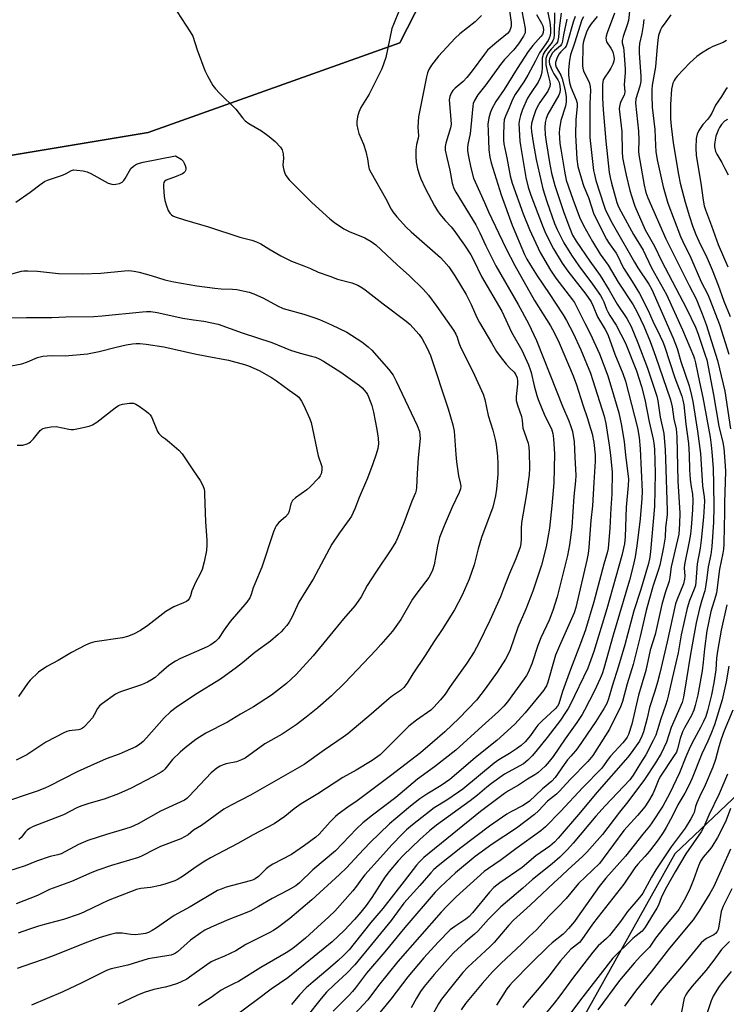
# Model space of a CAD drawing. Units: inches. Extents: x 1291767 to 1297767, y 561448 to 565448.
# Drawn here: x 1293799 to 1294048, y 562396 to 562742 of the extents above; entities that cross this region are included whole.
import ezdxf

# ---------------------------------------------------------------- set-up
doc = ezdxf.new("R2010")
doc.units = ezdxf.units.IN
doc.header["$MEASUREMENT"] = 0
for name, color, linetype in [('NTRL-Pasture Land', 2, 'Continuous'), ('NTRL-Trees', 3, 'Continuous'), ('Undefined', 1, 'Continuous')]:
    doc.layers.add(name, color=color, linetype=linetype)

msp = doc.modelspace()

# ---------------------------------------------------------------- linework, layer by layer
at = {"layer": 'NTRL-Pasture Land'}
msp.add_lwpolyline([(1293993.12, 562852.52), (1293932.71, 562734.11), (1293844.07, 562702.56), (1293670.83, 562673.68), (1293475.01, 562662.64), (1293566.63, 563528.69)], dxfattribs=at)
at = {"layer": 'NTRL-Trees'}
for points in [[(1293250.83, 563260.46, 0), (1293223.76, 563070.93, 0), (1293176.48, 562906.36, 0), (1293109.29, 562779.92, 0), (1293113.77, 562643.43, 0), (1293253.59, 562469.45, 0), (1293289.8, 562424.88, 0), (1293369.32, 562442.69, 0), (1293336.97, 562588.11, 0), (1293448.46, 562661.15, 0), (1293475, 562662.65, 0), (1293670.83, 562673.68, 0), (1293844.07, 562702.56, 0), (1293932.71, 562734.11, 0), (1293961.94, 562791.4, 0), (1294027.51, 562806.58, 0), (1294086.2, 562769.41, 0)], [(1294120.1, 562534.47, 0), (1294029.47, 562448.56, 0), (1293955.13, 562315.53, 0), (1293882.23, 562196.59, 0), (1293852.52, 562166.57, 0), (1293821.16, 562078.02, 0), (1293955.87, 562000.98, 0)]]:
    msp.add_polyline3d(points, dxfattribs=at)
at = {"layer": 'Undefined'}
for points, elevation in [([(1293854.31, 562745.06), (1293858.84, 562738), (1293859.73, 562736.46), (1293861.36, 562731.69), (1293864.03, 562724.4), (1293864.94, 562722.52), (1293866.86, 562719.12), (1293867.74, 562717.93), (1293869.11, 562716.37), (1293874.9, 562710.74), (1293877.22, 562707.74), (1293878.19, 562706.73), (1293879.48, 562705.69), (1293883.91, 562703.13), (1293886.67, 562701.13), (1293888.74, 562699.46), (1293890.66, 562697.37), (1293891.26, 562696.44), (1293891.59, 562695.12), (1293891.68, 562693.46), (1293891.46, 562691.2), (1293891.55, 562690.39), (1293891.8, 562689.3), (1293892.14, 562688.25), (1293892.51, 562687.49), (1293893.75, 562685.87), (1293894.96, 562684.58), (1293901.63, 562677.96), (1293908.02, 562672.21), (1293909.61, 562670.91), (1293912.94, 562668.62), (1293914.79, 562667.75), (1293920.38, 562665.43), (1293922.58, 562664.21), (1293924.22, 562662.99), (1293931.69, 562655.94), (1293936.02, 562652.09), (1293940.94, 562647.4), (1293942.77, 562645.3), (1293945.67, 562641.31), (1293951.53, 562632.99), (1293952.37, 562631.62), (1293952.83, 562630.55), (1293953.42, 562628.53), (1293953.9, 562627.29), (1293958.98, 562617.17), (1293961.98, 562610.41), (1293962.56, 562608.5), (1293963.74, 562602.92), (1293965.43, 562597.72), (1293966.26, 562594.47), (1293966.54, 562592.75), (1293967.04, 562588.65), (1293967.23, 562585.99), (1293967.22, 562582.13), (1293966.68, 562576.96), (1293966.3, 562574.65), (1293965.36, 562570.66), (1293961.38, 562560.01), (1293960.2, 562556.03), (1293958.79, 562550.38), (1293957.08, 562545.3), (1293954.6, 562539.69), (1293951.89, 562534.5), (1293947.62, 562527.6), (1293944.63, 562523.23), (1293941.64, 562518.45), (1293937.24, 562511.92), (1293935.22, 562508.67), (1293934.08, 562507.16), (1293932.91, 562506.09), (1293930.06, 562504.23), (1293928.89, 562503.33), (1293922.53, 562497.7), (1293914.39, 562490.86), (1293912.75, 562489.64), (1293905.98, 562485.1), (1293898.99, 562480.04), (1293880.09, 562469.25), (1293873.32, 562465.7), (1293870.75, 562464.26), (1293862.78, 562458.55), (1293860.03, 562456.92), (1293858.08, 562455.3), (1293855.57, 562453.9), (1293848.39, 562451.12), (1293846.25, 562450.11), (1293841.9, 562447.85), (1293840.64, 562447.29), (1293831.18, 562444.48), (1293826.3, 562442.83), (1293824.19, 562441.99), (1293817.1, 562438.86), (1293809.31, 562435.99), (1293805.13, 562433.95), (1293797.62, 562431)], 448), ([(1293932.4, 562745.54), (1293930.38, 562740.63), (1293929.9, 562739.24), (1293927.71, 562729.04), (1293926.3, 562725.02), (1293924.14, 562720.49), (1293921.9, 562716.12), (1293918.96, 562711.33), (1293918.23, 562709.76), (1293917.72, 562708.09), (1293917.49, 562706.5), (1293917.52, 562705.22), (1293917.82, 562703.64), (1293918.28, 562702.28), (1293919.83, 562698.46), (1293920.64, 562695.91), (1293921.34, 562693.34), (1293921.62, 562690.84), (1293921.92, 562689.72), (1293922.58, 562688.4), (1293927.62, 562679.46), (1293929.56, 562675.63), (1293930.15, 562674.64), (1293931.58, 562672.83), (1293935.06, 562669.11), (1293936.67, 562667.59), (1293946.95, 562658.52), (1293948.19, 562657.27), (1293949.89, 562655.23), (1293951.98, 562652.09), (1293955.98, 562645.5), (1293957.78, 562642.06), (1293959.82, 562637.4), (1293960.67, 562635.65), (1293964.95, 562628.5), (1293966.66, 562625.45), (1293967.96, 562623.65), (1293970.11, 562621), (1293971.24, 562619.72), (1293972.9, 562618.18), (1293973.55, 562617.24), (1293973.98, 562616.16), (1293974.12, 562615.06), (1293974.07, 562613.92), (1293973.61, 562609.63), (1293973.65, 562608.23), (1293974.11, 562606.6), (1293975.55, 562602.57), (1293975.78, 562601.17), (1293976.02, 562598.49), (1293976.32, 562597.47), (1293977.31, 562594.83), (1293977.8, 562593.19), (1293978.08, 562591.79), (1293978.17, 562590.01), (1293978.28, 562584.33), (1293978.17, 562582.05), (1293977.22, 562575.38), (1293975.56, 562565.17), (1293975.4, 562563.08), (1293975.38, 562559.49), (1293975.22, 562557.7), (1293975.01, 562556.55), (1293973.53, 562552.43), (1293971.24, 562547.26), (1293969.21, 562541.84), (1293968.07, 562539.02), (1293964.32, 562530.72), (1293960.46, 562522.78), (1293958.81, 562519.66), (1293956.3, 562515.68), (1293950.45, 562507.46), (1293948.65, 562504.8), (1293947.02, 562502.75), (1293944.69, 562500.2), (1293943.59, 562499.16), (1293938.49, 562495.63), (1293935.87, 562493.56), (1293930.8, 562488.5), (1293927.56, 562485.15), (1293925.7, 562483.39), (1293922.96, 562481.5), (1293917.32, 562478.06), (1293912.63, 562475.49), (1293903.81, 562469.67), (1293897.96, 562466.23), (1293895.43, 562464.39), (1293892.19, 562461.77), (1293888.36, 562459.14), (1293881.01, 562455.24), (1293875.61, 562452.17), (1293866.01, 562447.2), (1293864.02, 562445.99), (1293861.36, 562444.23), (1293856.12, 562440.56), (1293854.66, 562439.69), (1293853.39, 562439.06), (1293850.29, 562437.96), (1293848.3, 562437.4), (1293844.92, 562436.74), (1293841.5, 562436.4), (1293839.95, 562435.96), (1293830, 562432.1), (1293827.44, 562430.97), (1293821.34, 562428.04), (1293819.77, 562427.38), (1293814.23, 562425.51), (1293808.79, 562424.09), (1293805.47, 562423.09), (1293801.91, 562421.95), (1293798.29, 562420.66)], 446), ([(1293971.11, 562746.24), (1293971.87, 562741.29), (1293971.92, 562740.18), (1293971.81, 562739.49), (1293971.25, 562738.28), (1293970.53, 562737.42), (1293966.1, 562733.85), (1293963.59, 562731.52), (1293962.49, 562730.15), (1293958.11, 562724.24), (1293956.3, 562721.96), (1293954.92, 562720.56), (1293952.17, 562718.24), (1293951.37, 562717.38), (1293950.71, 562716.44), (1293950.23, 562715.22), (1293950.08, 562714.08), (1293950.68, 562707.17), (1293950.71, 562705.44), (1293950.47, 562704.22), (1293948.82, 562698.81), (1293948.65, 562697.69), (1293948.67, 562696.32), (1293949.16, 562693.73), (1293950.22, 562689.3), (1293951.05, 562684.78), (1293951.73, 562682.85), (1293952.42, 562681.58), (1293959.39, 562670.03), (1293960.81, 562667.24), (1293962.97, 562662.62), (1293966.5, 562655.58), (1293974.33, 562642.06), (1293977.94, 562635.34), (1293980.74, 562629.28), (1293987.98, 562611.31), (1293989.92, 562606.21), (1293992.21, 562601.05), (1293992.82, 562599.43), (1293993.43, 562597.27), (1293994.1, 562593.69), (1293994.28, 562588.3), (1293994.62, 562581.8), (1293994.53, 562579.95), (1293993.92, 562574.46), (1293993.2, 562563.57), (1293992.41, 562557.33), (1293991.67, 562553.57), (1293988.06, 562539.1), (1293986.6, 562534.23), (1293985.22, 562530.88), (1293982.28, 562524.67), (1293981.3, 562521.95), (1293979.17, 562515.46), (1293977.82, 562512.46), (1293977.25, 562511.42), (1293976.45, 562510.23), (1293970.58, 562502.11), (1293969.27, 562500.53), (1293967.4, 562498.65), (1293961.67, 562493.56), (1293952.38, 562485.1), (1293944.93, 562479.25), (1293938.89, 562474.89), (1293931.28, 562468.45), (1293923.02, 562462.25), (1293919.64, 562459.54), (1293917.41, 562457.43), (1293910.02, 562449.69), (1293902.09, 562442.95), (1293897.32, 562438.42), (1293896.02, 562437.36), (1293893.36, 562435.79), (1293887.71, 562432.89), (1293882.95, 562430.05), (1293880.2, 562428.55), (1293878.22, 562427.68), (1293872.42, 562425.48), (1293866.19, 562422.77), (1293864.03, 562421.68), (1293862.6, 562420.78), (1293858.99, 562418.14), (1293854.39, 562414.12), (1293853.71, 562413.62), (1293852.99, 562413.23), (1293852.18, 562412.95), (1293851.32, 562412.77), (1293844.1, 562411.61), (1293836.83, 562409.33), (1293831, 562408.05), (1293829.41, 562407.55), (1293820.73, 562403.19), (1293814.04, 562400.02), (1293802.97, 562395.33)], 442), ([(1293975.59, 562745.28), (1293976.76, 562739.2), (1293976.83, 562738.34), (1293976.75, 562737.62), (1293976.24, 562736.45), (1293974.43, 562733.83), (1293972.65, 562731.61), (1293969.58, 562728.29), (1293968.06, 562726.47), (1293962.9, 562719.34), (1293960.09, 562715.78), (1293958.95, 562713.81), (1293958.52, 562712.76), (1293958.35, 562711.9), (1293957.71, 562704.44), (1293957.38, 562702.24), (1293956.57, 562698.36), (1293956.46, 562697.24), (1293956.48, 562696.11), (1293956.79, 562694.18), (1293957.65, 562690.08), (1293958.64, 562686.5), (1293959.18, 562685.15), (1293962.48, 562677.93), (1293963.86, 562674.64), (1293970.03, 562661.89), (1293973.19, 562655.8), (1293980.09, 562643.41), (1293985.73, 562634.5), (1293987.15, 562631.93), (1293988.72, 562628.46), (1293993.68, 562616.91), (1293994.86, 562613.69), (1293997.05, 562606.71), (1293998.75, 562601.89), (1293999.37, 562599.9), (1294000.36, 562596.47), (1294000.98, 562593.37), (1294001.42, 562589.12), (1294001.5, 562586.8), (1294001, 562579.28), (1294000.56, 562571.16), (1293999.97, 562565.94), (1293999.23, 562556.47), (1293998.99, 562554.28), (1293998.53, 562552.04), (1293994.68, 562535.3), (1293994.01, 562533.47), (1293988.85, 562521.85), (1293987.54, 562518.59), (1293986.96, 562516.92), (1293984.75, 562509.04), (1293984.27, 562507.76), (1293983.88, 562507.05), (1293983.21, 562506.12), (1293976.84, 562498.26), (1293975.52, 562496.76), (1293973.17, 562494.28), (1293966.88, 562488.46), (1293959.31, 562482.5), (1293952.64, 562476.73), (1293950.22, 562474.79), (1293947.21, 562472.68), (1293942.18, 562469.64), (1293939.74, 562467.94), (1293936.47, 562465.41), (1293931.25, 562461.05), (1293929.06, 562459.12), (1293922.16, 562452.4), (1293918.23, 562448.37), (1293913.87, 562443.7), (1293911.37, 562441.28), (1293901.64, 562432.36), (1293893.93, 562425.8), (1293890.05, 562422.83), (1293888.16, 562421.56), (1293886.69, 562420.71), (1293878.48, 562416.7), (1293874.87, 562414.38), (1293870.89, 562412.53), (1293867.5, 562411.17), (1293866.19, 562410.5), (1293864.7, 562409.55), (1293858.61, 562405.1), (1293857.65, 562404.5), (1293855.7, 562403.46), (1293854.38, 562402.91), (1293851.82, 562402.13), (1293850.09, 562401.68), (1293845.99, 562400.82), (1293842.69, 562399.78), (1293840.03, 562398.65), (1293833.31, 562395.5)], 440), ([(1293984.54, 562745.91), (1293985.52, 562741.45), (1293985.71, 562739.25), (1293985.7, 562737.84), (1293985.58, 562736.74), (1293985.28, 562735.77), (1293984.86, 562734.95), (1293981.8, 562730.59), (1293980.42, 562727.77), (1293977.71, 562722.74), (1293976.32, 562720.47), (1293973.31, 562716), (1293972.36, 562714.23), (1293971.2, 562711.3), (1293969.87, 562708.35), (1293969.46, 562707), (1293969.3, 562705.55), (1293969.19, 562701.68), (1293969.17, 562699.93), (1293969.24, 562698.62), (1293970.33, 562693.71), (1293971.51, 562687.29), (1293972.17, 562684.7), (1293976.1, 562673.94), (1293978.37, 562668.39), (1293982.14, 562660.3), (1293985.67, 562654.15), (1293987.63, 562651.29), (1293993.51, 562643.65), (1293994.15, 562642.72), (1293994.81, 562641.52), (1293997.76, 562635.48), (1293999.66, 562631.8), (1294002.96, 562624.62), (1294005.88, 562616.9), (1294007.95, 562610.26), (1294009.73, 562603.91), (1294010.74, 562599.39), (1294011.67, 562593.69), (1294012.14, 562589.03), (1294013.14, 562580.56), (1294013.11, 562578.24), (1294012.36, 562570.6), (1294012.07, 562560.22), (1294011.81, 562557.76), (1294010.87, 562553.61), (1294005.5, 562534.88), (1294000.94, 562519.78), (1293998.92, 562514), (1293992.62, 562501.1), (1293991.93, 562499.8), (1293991.05, 562498.38), (1293989.2, 562495.67), (1293984.49, 562489.49), (1293980.58, 562484.62), (1293979.22, 562483.03), (1293977.78, 562481.55), (1293976.24, 562480.31), (1293969.56, 562476.65), (1293964.97, 562473.3), (1293963.31, 562472.03), (1293959.96, 562469.2), (1293957.46, 562467.21), (1293945.54, 562458.67), (1293943.08, 562456.69), (1293939.66, 562453.62), (1293934, 562448.14), (1293932.1, 562446.06), (1293928.95, 562442.3), (1293927.44, 562440.31), (1293922.79, 562433.2), (1293920.86, 562430.44), (1293918.92, 562427.98), (1293916.68, 562425.41), (1293913.04, 562421.53), (1293908.89, 562417.56), (1293899.38, 562409.81), (1293893.18, 562404.97), (1293887.31, 562400.87), (1293882.56, 562397.25), (1293874.77, 562391.55)], 436), ([(1293987.11, 562744.77), (1293987.05, 562737.14), (1293986.9, 562735.73), (1293986.6, 562734.92), (1293986.31, 562734.43), (1293983.92, 562731.43), (1293983.17, 562730.17), (1293982.98, 562729.63), (1293982.83, 562728.77), (1293982.77, 562725.35), (1293982.67, 562723.91), (1293982.44, 562722.83), (1293982.1, 562721.78), (1293981.34, 562720.25), (1293978.65, 562716.28), (1293977.65, 562714.61), (1293975.92, 562710.64), (1293975.12, 562708.51), (1293974.76, 562707.18), (1293974.61, 562705.72), (1293974.91, 562699.56), (1293975.11, 562698.01), (1293977.06, 562686.72), (1293977.86, 562683.27), (1293978.81, 562680.46), (1293982.73, 562670.04), (1293983.68, 562667.73), (1293985.08, 562664.8), (1293986.73, 562661.64), (1293989.86, 562656.57), (1293991.8, 562653.78), (1293998.22, 562645.64), (1294000.09, 562642.95), (1294000.79, 562641.44), (1294002.3, 562637.72), (1294005.02, 562633.18), (1294005.89, 562631.43), (1294008.4, 562624.54), (1294011.2, 562617.66), (1294012.09, 562614.96), (1294016.35, 562598.59), (1294016.91, 562595.21), (1294017.28, 562591.22), (1294017.95, 562576.2), (1294017.94, 562573.68), (1294017.33, 562566.53), (1294016.14, 562556.98), (1294015.52, 562553.21), (1294014.87, 562550), (1294013.52, 562544.9), (1294007.84, 562525.62), (1294004.48, 562513.88), (1294003.88, 562511.96), (1294003.25, 562510.27), (1294001.2, 562505.96), (1293997.74, 562499.15), (1293996.9, 562497.64), (1293994.97, 562494.77), (1293990.9, 562489.1), (1293986.66, 562482.87), (1293985.31, 562481.11), (1293983.79, 562479.46), (1293981.22, 562477.06), (1293980.25, 562476.4), (1293977.58, 562474.92), (1293974.48, 562472.72), (1293970.93, 562470.76), (1293969.48, 562469.77), (1293961.12, 562463.44), (1293941.14, 562447.31), (1293939.53, 562445.7), (1293938.58, 562444.62), (1293934.22, 562438.93), (1293926.65, 562429.29), (1293922.49, 562424.34), (1293916.64, 562416.97), (1293914.81, 562414.83), (1293912.82, 562412.79), (1293910.95, 562411.04), (1293907.28, 562407.84), (1293902.11, 562403.56), (1293899.65, 562401.41), (1293897.35, 562398.92), (1293894.47, 562395.5)], 434), ([(1293989.42, 562744.65), (1293988.76, 562739.33), (1293988.53, 562736.1), (1293988.36, 562734.96), (1293988.19, 562734.44), (1293987.77, 562733.76), (1293985.96, 562731.93), (1293985.03, 562730.77), (1293984.47, 562729.73), (1293984.12, 562728.62), (1293984.04, 562727.53), (1293984.13, 562726.41), (1293984.59, 562724.14), (1293985.47, 562720.45), (1293985.56, 562719.6), (1293985.44, 562718.75), (1293985.19, 562717.91), (1293984.84, 562717.11), (1293982.01, 562713.18), (1293981.07, 562711.48), (1293980.48, 562710.18), (1293979.56, 562707.75), (1293979.07, 562705.79), (1293978.92, 562704.37), (1293978.99, 562702.95), (1293979.58, 562699.04), (1293980.69, 562693.03), (1293983.01, 562682.79), (1293984.38, 562678.33), (1293987.18, 562670.58), (1293988.05, 562668.38), (1293990.37, 562663.74), (1293993.06, 562659.42), (1293995.7, 562655.59), (1294000.51, 562649.17), (1294003.28, 562645.19), (1294004.05, 562643.94), (1294004.54, 562642.9), (1294005.45, 562640.42), (1294005.93, 562639.38), (1294006.65, 562638.13), (1294008.87, 562634.69), (1294012.11, 562628.38), (1294016.03, 562618.65), (1294017.82, 562613.16), (1294018.98, 562608.56), (1294020.44, 562600.73), (1294021.91, 562594.55), (1294022.13, 562593.23), (1294022.29, 562591.03), (1294022.54, 562582.64), (1294022.4, 562570.92), (1294020.96, 562555.06), (1294020.69, 562553.07), (1294020.26, 562550.85), (1294017.36, 562541.32), (1294015.02, 562534.11), (1294011.84, 562522.21), (1294009.61, 562514.66), (1294007.38, 562507.64), (1294006.09, 562503.13), (1294005.54, 562501.55), (1294004.59, 562499.83), (1294001.65, 562495.21), (1293995.3, 562485.87), (1293994.51, 562484.84), (1293992.83, 562483.01), (1293991.72, 562481.66), (1293990.48, 562479.98), (1293987.32, 562475.41), (1293986.18, 562474.21), (1293982.92, 562471.47), (1293978.25, 562467.01), (1293975.81, 562465.44), (1293972.02, 562463.47), (1293970.35, 562462.51), (1293964.25, 562458.35), (1293954.11, 562450.74), (1293946.14, 562444.31), (1293944.67, 562443.01), (1293943.53, 562441.83), (1293939.73, 562437.44), (1293934.13, 562431.18), (1293929.56, 562425.15), (1293916.84, 562409.5), (1293913.98, 562406.51), (1293909.49, 562402.41), (1293906.88, 562399.87), (1293904.97, 562397.69), (1293899.9, 562391.3)], 432), ([(1294008.2, 562744.61), (1294005.62, 562737.68), (1294005.3, 562736.54), (1294005.21, 562735.81), (1294005.27, 562735.1), (1294005.47, 562734.52), (1294007.01, 562732.23), (1294007.65, 562731.03), (1294008.03, 562729.37), (1294008.1, 562728.53), (1294008.05, 562727.7), (1294007.7, 562726.67), (1294006.91, 562725.18), (1294006.16, 562723.97), (1294004.83, 562722.08), (1294004.3, 562721.09), (1294004.12, 562720.28), (1294004.04, 562719.43), (1294004.05, 562714.65), (1294004.24, 562710.52), (1294005.2, 562699.49), (1294006.41, 562688.46), (1294006.71, 562686.73), (1294007.16, 562684.73), (1294009.11, 562677.93), (1294009.69, 562676.41), (1294010.59, 562674.62), (1294014.95, 562666.7), (1294018.33, 562661.1), (1294021.3, 562654.88), (1294026.53, 562645.58), (1294032.26, 562633.07), (1294036.06, 562623.95), (1294036.44, 562622.87), (1294036.8, 562621.46), (1294038.15, 562614.71), (1294039.39, 562609.23), (1294041.91, 562595.29), (1294042.33, 562592.42), (1294042.58, 562590.11), (1294042.95, 562584.29), (1294043.16, 562578.7), (1294043.27, 562570.63), (1294043.14, 562565.36), (1294042.57, 562556.81), (1294042.17, 562553.93), (1294041.29, 562549.59), (1294040.82, 562545.75), (1294040.34, 562542.6), (1294040.01, 562541.22), (1294038.98, 562537.94), (1294038.14, 562534.92), (1294037, 562529.86), (1294035.56, 562522.22), (1294034.96, 562518.13), (1294033.58, 562510.2), (1294032.57, 562503.75), (1294032.09, 562501.87), (1294028.23, 562493.07), (1294026.6, 562487.91), (1294024.72, 562483.93), (1294022.71, 562480.65), (1294018.78, 562474.81), (1294012.95, 562466.89), (1294009.98, 562463.25), (1294004, 562455.37), (1293998.51, 562449.12), (1293997.03, 562447.66), (1293991.92, 562443.07), (1293989.61, 562440.78), (1293986.89, 562438.36), (1293978.56, 562430.45), (1293972.64, 562425.17), (1293971.07, 562423.51), (1293965.85, 562417.3), (1293964.5, 562415.95), (1293959.62, 562411.53), (1293956.66, 562408.7), (1293954.88, 562406.77), (1293951.47, 562402.6), (1293947.37, 562397.37), (1293946.23, 562395.79), (1293944.34, 562392.15)], 422), ([(1294013.6, 562746.33), (1294013.16, 562742.03), (1294012.76, 562740.48), (1294011.27, 562736.35), (1294010.91, 562734.95), (1294010.95, 562734.14), (1294011.37, 562732.51), (1294011.53, 562731.37), (1294012.01, 562725), (1294012.02, 562723.54), (1294011.63, 562719.45), (1294011.86, 562716.86), (1294011.78, 562716.19), (1294011.61, 562715.67), (1294010.5, 562713.47), (1294010.21, 562712.73), (1294010, 562711.73), (1294009.95, 562710.94), (1294010.82, 562702.9), (1294010.92, 562695.74), (1294011.1, 562693.74), (1294011.41, 562692.04), (1294012.41, 562687.57), (1294013.71, 562682.19), (1294014.26, 562680.24), (1294015.47, 562676.66), (1294019.08, 562668.35), (1294022.3, 562662.59), (1294024.81, 562657.33), (1294033.58, 562640.63), (1294036.78, 562634.03), (1294037.65, 562631.92), (1294040.24, 562624.21), (1294040.72, 562622.52), (1294043.14, 562610.23), (1294045.04, 562599.17), (1294046.37, 562593.43), (1294046.75, 562591.4), (1294047.27, 562585.19), (1294047.36, 562583.21), (1294047.05, 562572.26), (1294047.04, 562568.44), (1294046.85, 562563.98), (1294046.77, 562557.63), (1294046.65, 562555.88), (1294046.41, 562554.41), (1294045.22, 562548.85), (1294044.18, 562540.52), (1294043.85, 562539.21), (1294042.22, 562533.88), (1294040.73, 562527.14), (1294039.9, 562520.76), (1294039.5, 562516.02), (1294039.1, 562513), (1294037.58, 562504.59), (1294036.7, 562500.86), (1294036.2, 562499.15), (1294035.4, 562497.26), (1294032.96, 562492.96), (1294032.25, 562491.51), (1294031.42, 562489.15), (1294030.5, 562485.59), (1294030.05, 562484.41), (1294029.31, 562483.16), (1294024.24, 562475.58), (1294023.62, 562474.31), (1294022.49, 562471.37), (1294021.75, 562469.74), (1294020.25, 562467.15), (1294018.96, 562465.14), (1294016.32, 562462.04), (1294012.7, 562458.11), (1294011.55, 562456.76), (1294004.32, 562446.9), (1294002.94, 562445.21), (1293995.59, 562438.08), (1293991.23, 562432.81), (1293988.36, 562429.78), (1293985.31, 562426.78), (1293980.81, 562421.85), (1293978.19, 562419.47), (1293975.57, 562416.84), (1293968.29, 562409.97), (1293965.27, 562406.99), (1293961.64, 562402.92), (1293955.83, 562395.82), (1293954.27, 562393.62)], 420), ([(1293961.41, 562743.74), (1293959.15, 562741.52), (1293953.74, 562737.29), (1293952.11, 562735.75), (1293946.23, 562729.44), (1293943.78, 562726.26), (1293942.85, 562724.72), (1293942.43, 562723.53), (1293942.1, 562722.18), (1293939.27, 562708.12), (1293939, 562704.48), (1293939.21, 562701.41), (1293939.09, 562700.61), (1293938.52, 562698.38), (1293938.28, 562696.49), (1293938.29, 562694.15), (1293938.47, 562692.08), (1293938.93, 562689.8), (1293939.57, 562687.61), (1293940.05, 562686.28), (1293941.59, 562682.97), (1293944.89, 562676.72), (1293945.88, 562675), (1293946.75, 562673.82), (1293948.64, 562671.55), (1293950.79, 562669.3), (1293951.68, 562668.22), (1293955.49, 562662.89), (1293957.63, 562659.5), (1293958.72, 562657.45), (1293961.47, 562651.86), (1293968.53, 562639.62), (1293971.97, 562632.22), (1293975.67, 562625.91), (1293977.94, 562620.76), (1293978.61, 562619.12), (1293978.96, 562618.05), (1293980.02, 562613.39), (1293980.95, 562609.94), (1293981.41, 562608.53), (1293983.7, 562602.76), (1293986.04, 562598.19), (1293986.59, 562596.6), (1293986.83, 562594.68), (1293987.09, 562589.37), (1293986.88, 562579.27), (1293986.2, 562571.08), (1293985.36, 562563.27), (1293984.22, 562556.65), (1293982.54, 562550.17), (1293979.51, 562541.12), (1293977.09, 562534.77), (1293974.27, 562528.29), (1293971.54, 562520.42), (1293970.92, 562519.09), (1293969.83, 562517.13), (1293966.89, 562512.49), (1293962.77, 562506.64), (1293959.67, 562502.69), (1293953.56, 562496.39), (1293948.56, 562491.53), (1293944.18, 562487.73), (1293939.9, 562484.17), (1293929.4, 562476.03), (1293917.66, 562467.19), (1293914.31, 562464.98), (1293910.9, 562462.57), (1293910.02, 562461.77), (1293908.17, 562459.84), (1293904.28, 562455.54), (1293903.1, 562454.48), (1293899.07, 562451.47), (1293894.51, 562448.36), (1293887.9, 562444.91), (1293886.67, 562444.17), (1293885.57, 562443.25), (1293882.86, 562440.63), (1293881.76, 562439.8), (1293880.84, 562439.34), (1293880.01, 562439.06), (1293873.75, 562437.47), (1293871.56, 562436.84), (1293869.7, 562436.19), (1293868.45, 562435.61), (1293858.88, 562429.95), (1293853.15, 562426.92), (1293846.99, 562422.56), (1293845.51, 562421.62), (1293844.15, 562420.92), (1293843.09, 562420.55), (1293842.26, 562420.35), (1293839.72, 562420.06), (1293837.96, 562420.19), (1293834.93, 562420.65), (1293832.64, 562420.6), (1293830.35, 562420.1), (1293826.77, 562419.01), (1293821.72, 562417.16), (1293810.92, 562412.72), (1293807.42, 562411.45), (1293802.94, 562410), (1293797.96, 562408.25)], 444), ([(1293980.74, 562744.12), (1293982.52, 562741.12), (1293982.98, 562740.12), (1293983.28, 562738.83), (1293983.18, 562737.8), (1293982.85, 562737.06), (1293982.36, 562736.36), (1293979.52, 562733.26), (1293977.86, 562731.09), (1293973.99, 562725.11), (1293969.44, 562717.77), (1293966.52, 562713.46), (1293964.95, 562710.64), (1293964.46, 562709.33), (1293964.01, 562707.72), (1293963.71, 562705.54), (1293963.73, 562703.22), (1293964.04, 562696.45), (1293964.39, 562693.91), (1293964.85, 562691.93), (1293968.33, 562680.57), (1293972.22, 562669.92), (1293976.62, 562659.59), (1293977.41, 562657.93), (1293978.69, 562655.81), (1293981.08, 562652.12), (1293985.31, 562645.86), (1293990.14, 562638.38), (1293991.33, 562636.32), (1293993.66, 562631.89), (1293996.35, 562626.02), (1293999.79, 562617.8), (1294000.64, 562615.29), (1294004.57, 562602.7), (1294005.18, 562600.15), (1294006.43, 562592.47), (1294006.9, 562588.96), (1294007.4, 562582.99), (1294007.37, 562575.22), (1294006.92, 562570.25), (1294006.61, 562563.26), (1294006.03, 562556.14), (1294005.68, 562554.52), (1294004.53, 562550.63), (1294001.01, 562537.32), (1293998.04, 562527.44), (1293996.33, 562522.64), (1293992.78, 562513.54), (1293989.98, 562505.73), (1293988.65, 562501.36), (1293988.16, 562500.52), (1293987.4, 562499.65), (1293982.66, 562495.28), (1293981.22, 562493.84), (1293980.51, 562492.94), (1293978.67, 562490.26), (1293976.78, 562488), (1293975.36, 562486.71), (1293973.75, 562485.5), (1293971.28, 562483.87), (1293967.55, 562481.63), (1293965.88, 562480.5), (1293954.88, 562471.38), (1293953.33, 562470.27), (1293949.16, 562467.53), (1293944.73, 562464.75), (1293937.1, 562458.74), (1293935.07, 562457.02), (1293933.57, 562455.59), (1293929.86, 562451.78), (1293925.88, 562447.24), (1293920.39, 562441.24), (1293919.12, 562439.67), (1293917.37, 562437.2), (1293916.09, 562435.54), (1293909.76, 562428.35), (1293907.7, 562426.39), (1293903.62, 562422.79), (1293899.45, 562418.93), (1293895.62, 562415.72), (1293894.33, 562414.74), (1293892.68, 562413.66), (1293883.76, 562408.5), (1293875.81, 562403.67), (1293874.35, 562402.88), (1293871.23, 562401.41), (1293869.76, 562400.52), (1293865.87, 562397.77), (1293862.76, 562395.76), (1293861.83, 562395.07)], 438), ([(1293991.46, 562742.48), (1293990.32, 562736.99), (1293989.82, 562734.16), (1293989.65, 562733.66), (1293989.26, 562733.08), (1293987.08, 562731.29), (1293986.44, 562730.59), (1293985.71, 562729.32), (1293985.38, 562728.52), (1293985.25, 562727.97), (1293985.24, 562727.45), (1293985.39, 562726.69), (1293986.28, 562724.43), (1293986.91, 562723.21), (1293988.27, 562721.1), (1293988.73, 562720.14), (1293989.03, 562719.05), (1293989.15, 562717.66), (1293989.03, 562716.67), (1293988.69, 562715.68), (1293984.84, 562709.08), (1293984.18, 562707.45), (1293983.87, 562706.04), (1293983.75, 562704.32), (1293983.86, 562701.77), (1293984.18, 562699.28), (1293985.35, 562692.06), (1293986.08, 562688.28), (1293987.29, 562683.91), (1293990.47, 562674.36), (1293992.37, 562669.15), (1293993.46, 562666.46), (1293994.76, 562664.29), (1293999.56, 562657.32), (1294003.23, 562652.25), (1294006.41, 562647.07), (1294009.15, 562642.14), (1294012.56, 562637.12), (1294014.08, 562634.29), (1294016.49, 562628.55), (1294019.88, 562619.62), (1294023.17, 562609.69), (1294023.52, 562608.07), (1294024.32, 562602.31), (1294025.59, 562596.64), (1294026.08, 562590.83), (1294026.26, 562587.58), (1294026.85, 562569.48), (1294026.77, 562567.89), (1294026.26, 562563.45), (1294026.08, 562560.09), (1294025.57, 562556.61), (1294024.18, 562550.21), (1294023.64, 562548.34), (1294021.89, 562543.02), (1294020.3, 562537.64), (1294019.4, 562534.24), (1294017.34, 562525.09), (1294014.83, 562515.25), (1294012.73, 562508.39), (1294011.05, 562502.16), (1294010.21, 562499.95), (1294007.53, 562494.69), (1294006.5, 562492.48), (1294000.57, 562483.21), (1293998.81, 562481.07), (1293992.7, 562474.81), (1293988.94, 562470.61), (1293987.89, 562469.64), (1293984.69, 562467.07), (1293981.45, 562463.73), (1293980.05, 562462.48), (1293973.75, 562457.65), (1293965.14, 562451.93), (1293959.21, 562447.63), (1293952.22, 562441.83), (1293947.01, 562437), (1293945.13, 562435.05), (1293934.45, 562422.65), (1293927.37, 562414.07), (1293920.93, 562406.61), (1293917.07, 562401.43), (1293916, 562400.11), (1293914.85, 562398.85), (1293909.22, 562393.21)], 430), ([(1293994.38, 562743.37), (1293993.75, 562741.43), (1293991.7, 562734.34), (1293991.21, 562732.99), (1293990.81, 562732.36), (1293989.4, 562731.02), (1293988.69, 562730.12), (1293987.9, 562728.61), (1293987.54, 562727.25), (1293987.51, 562726.44), (1293987.76, 562725.58), (1293989.34, 562722.82), (1293989.87, 562721.5), (1293990.89, 562717.33), (1293991.22, 562715.11), (1293991.23, 562713.33), (1293991.06, 562711.88), (1293989.39, 562706.77), (1293988.88, 562703.86), (1293988.81, 562702.41), (1293988.85, 562700.67), (1293989.04, 562698.71), (1293989.34, 562696.69), (1293990.65, 562688.92), (1293991.29, 562685.76), (1293993.53, 562679.1), (1293995.94, 562672.75), (1293997.37, 562669.77), (1294000.47, 562664.15), (1294003.26, 562659.71), (1294006.02, 562655.82), (1294009.57, 562649.83), (1294014.83, 562641.94), (1294016.28, 562639.28), (1294018.59, 562634.38), (1294020.86, 562628.93), (1294022.73, 562623.82), (1294027.93, 562608.49), (1294028.51, 562605.92), (1294029.1, 562601.66), (1294029.92, 562598.19), (1294030.23, 562595.45), (1294030.57, 562579.84), (1294031.32, 562568.65), (1294031.16, 562564.8), (1294030.89, 562561.18), (1294030.49, 562559.15), (1294028.26, 562549.62), (1294027.79, 562546.05), (1294027.5, 562544.63), (1294026.11, 562540.49), (1294024.93, 562536.41), (1294022.53, 562525.79), (1294020.84, 562520.29), (1294019.27, 562513.16), (1294016.74, 562504.47), (1294014.31, 562494.25), (1294013.15, 562490.55), (1294012.7, 562489.65), (1294012.12, 562488.8), (1294011.2, 562487.71), (1294006.86, 562482.99), (1294006.06, 562481.95), (1294004.65, 562479.86), (1294003.74, 562478.74), (1293997.16, 562471.99), (1293989.28, 562463.44), (1293983.99, 562458.06), (1293982.34, 562456.71), (1293973.48, 562450.38), (1293968.39, 562446.45), (1293963.86, 562443.44), (1293962.34, 562442.32), (1293952.51, 562433.41), (1293949.33, 562430.32), (1293947.23, 562428.03), (1293932.02, 562410.7), (1293925.15, 562402.23), (1293921.38, 562397.14), (1293916.74, 562392.11)], 428), ([(1293997.35, 562743.34), (1293996.77, 562742.24), (1293994.2, 562733.98), (1293992.77, 562729.97), (1293992.38, 562728.1), (1293992.01, 562724.67), (1293992.01, 562722.74), (1293992.37, 562720.19), (1293992.91, 562718.53), (1293994.77, 562714.09), (1293995.06, 562712.9), (1293995.07, 562711.8), (1293994.7, 562707.07), (1293994.49, 562701.75), (1293994.94, 562693.23), (1293995.4, 562690.62), (1293997.07, 562684.61), (1293997.46, 562683.52), (1293999.11, 562679.65), (1294001.03, 562673.86), (1294005.41, 562665.07), (1294006.18, 562663.85), (1294008.82, 562660.11), (1294009.66, 562658.55), (1294010.82, 562655.97), (1294011.49, 562654.69), (1294014.47, 562650.14), (1294017.01, 562645.92), (1294020.07, 562639.87), (1294021.81, 562636.15), (1294024.39, 562630.91), (1294025.31, 562628.88), (1294025.92, 562627.28), (1294029.48, 562616.16), (1294031.93, 562609.71), (1294032.36, 562608.37), (1294032.68, 562606.69), (1294033.34, 562599.82), (1294034.28, 562593.12), (1294034.54, 562589.05), (1294034.68, 562583.8), (1294034.9, 562580.55), (1294035.11, 562578.49), (1294035.68, 562575.28), (1294035.82, 562573.17), (1294035.68, 562569.66), (1294035.23, 562563.52), (1294034.97, 562561.18), (1294034.55, 562558.57), (1294032.87, 562550.44), (1294032.83, 562549.22), (1294033.05, 562546.48), (1294032.96, 562545.33), (1294032.5, 562543.65), (1294030.17, 562537.94), (1294029.74, 562536.65), (1294026.81, 562523.27), (1294024.2, 562512.24), (1294023.35, 562508.97), (1294022.43, 562505.81), (1294020.57, 562500.11), (1294019.71, 562496.36), (1294018.47, 562491.53), (1294017.88, 562489.96), (1294017.02, 562488.26), (1294014.13, 562484.12), (1294012.9, 562482.6), (1294002.08, 562470.18), (1293996.33, 562463.28), (1293988.47, 562454.15), (1293987.17, 562452.73), (1293985.44, 562451.28), (1293980.58, 562447.86), (1293975.79, 562443.74), (1293967.91, 562438.41), (1293965.76, 562436.74), (1293964.21, 562435.1), (1293958.23, 562427.81), (1293957.07, 562426.5), (1293955.9, 562425.56), (1293952.07, 562423.04), (1293950.44, 562421.76), (1293946.14, 562417.5), (1293941.15, 562411.92), (1293935.52, 562405.3), (1293929.46, 562397.37), (1293923.94, 562390.68)], 426), ([(1294002.15, 562743.44), (1293999.99, 562740.8), (1293999.1, 562739.39), (1293998.36, 562737.88), (1293997.54, 562735.47), (1293997.19, 562734.14), (1293997.06, 562733.07), (1293996.96, 562726.06), (1293997.07, 562725.21), (1293997.39, 562724.16), (1293999.22, 562720.51), (1293999.51, 562719.78), (1293999.72, 562718.76), (1293999.75, 562717.37), (1293999.56, 562712.68), (1293999.54, 562700.77), (1294000.91, 562689.25), (1294001.16, 562687.81), (1294001.71, 562685.64), (1294004.49, 562676.94), (1294004.98, 562675.56), (1294005.57, 562674.26), (1294007.39, 562670.7), (1294015.28, 562656.89), (1294016.46, 562654.96), (1294020.3, 562649.13), (1294021.38, 562647.29), (1294028.92, 562630.19), (1294030.29, 562626.57), (1294031.64, 562621.96), (1294034.53, 562613.35), (1294035.42, 562609.92), (1294035.87, 562607.9), (1294037.54, 562597.4), (1294038.59, 562589.57), (1294039.23, 562578.2), (1294039.87, 562574.27), (1294039.98, 562572.78), (1294039.63, 562567.15), (1294038.79, 562558.97), (1294038.41, 562556.21), (1294037.31, 562550.66), (1294036.94, 562544.41), (1294036.74, 562543.08), (1294036.32, 562541.82), (1294034.63, 562537.82), (1294033.79, 562535.07), (1294031.78, 562525.65), (1294030.66, 562519.3), (1294029.91, 562515.89), (1294028.52, 562510.27), (1294027.21, 562504.08), (1294026.85, 562502.68), (1294026.24, 562500.81), (1294024.53, 562496.17), (1294023.42, 562492.27), (1294022.77, 562490.33), (1294021.91, 562488.46), (1294019.34, 562483.46), (1294017.37, 562480.45), (1294014.81, 562476.23), (1294013.6, 562474.58), (1294004.98, 562465.46), (1294001.73, 562461.81), (1293993.74, 562452.34), (1293991.73, 562450.15), (1293989.02, 562447.38), (1293986.35, 562445.02), (1293979.37, 562439.49), (1293975.99, 562436.46), (1293968.18, 562429.88), (1293963.88, 562425.61), (1293961.11, 562422.39), (1293960.15, 562421.39), (1293958.91, 562420.24), (1293955.82, 562417.62), (1293951.54, 562413.66), (1293949.43, 562411.4), (1293944.77, 562406.14), (1293941.25, 562401.86), (1293939.91, 562400.06), (1293938.55, 562397.81), (1293936.62, 562394.33)], 424), ([(1294018.54, 562742.33), (1294018.34, 562740.27), (1294017.88, 562737.42), (1294017.12, 562733.87), (1294016.92, 562732.43), (1294016.96, 562730.65), (1294017.55, 562722.33), (1294017.54, 562720.59), (1294017.21, 562718.92), (1294015.81, 562714.47), (1294015.64, 562712.87), (1294016.7, 562703.05), (1294016.8, 562699.86), (1294016.74, 562696.05), (1294016.82, 562694.74), (1294018.75, 562684.07), (1294019.34, 562681.42), (1294020.03, 562679.57), (1294026.34, 562665.08), (1294034.51, 562648.7), (1294037.07, 562644.01), (1294039.16, 562638.78), (1294040.59, 562634.99), (1294042.37, 562628.96), (1294043.87, 562624.51), (1294044.48, 562622.32), (1294046.55, 562613.94), (1294047.08, 562611.46), (1294049.14, 562598.27)], 418), ([(1294028.1, 562743.97), (1294025.72, 562740.73), (1294024.96, 562739.62), (1294024.44, 562738.67), (1294023.8, 562736.75), (1294023.46, 562735.03), (1294023.11, 562731.5), (1294022.72, 562725.74), (1294021.57, 562719.21), (1294021.43, 562717.63), (1294021.38, 562715.6), (1294021.58, 562711.49), (1294022.49, 562703.66), (1294022.64, 562697.99), (1294022.82, 562695.83), (1294023.31, 562693), (1294025.38, 562683.5), (1294027.09, 562677.74), (1294031.55, 562665.94), (1294032.34, 562664.14), (1294035.19, 562658.39), (1294038.79, 562649.94), (1294041.07, 562645.57), (1294041.87, 562643.72), (1294045.19, 562635.01), (1294048.49, 562624.53)], 416), ([(1294047.75, 562735), (1294046.53, 562734.32), (1294042.94, 562732.82), (1294041.61, 562732.19), (1294038.89, 562730.52), (1294037.24, 562729.38), (1294034.76, 562727.12), (1294030.37, 562722.43), (1294029.61, 562721.52), (1294029.21, 562720.87), (1294028.8, 562719.93), (1294028.54, 562718.91), (1294028.38, 562717.82), (1294028.01, 562712.46), (1294028, 562707.42), (1294028.18, 562704.82), (1294028.89, 562698.95), (1294030.77, 562687.79), (1294031.44, 562684.73), (1294033.17, 562678.03), (1294034.65, 562672.97), (1294035.74, 562669.7), (1294036.89, 562666.68), (1294037.95, 562664.34), (1294040.92, 562658.28), (1294042.66, 562654.22), (1294044.77, 562648.84), (1294046.81, 562643.13), (1294048.98, 562637.73)], 414), ([(1294047.92, 562718.4), (1294047.29, 562717.65), (1294045.88, 562715.24), (1294043.82, 562712.19), (1294042.48, 562709.37), (1294041.94, 562708.41), (1294041.13, 562707.32), (1294039.4, 562705.36), (1294037.96, 562703.27), (1294037.33, 562702.04), (1294036.97, 562700.42), (1294036.84, 562697.14), (1294037, 562694.52), (1294038.62, 562684.77), (1294039.45, 562678.73), (1294039.86, 562676.73), (1294040.29, 562675.38), (1294042.46, 562669.69), (1294044.82, 562663.08), (1294048.11, 562655.33)], 412), ([(1294048.1, 562707.21), (1294046.98, 562706.52), (1294045.89, 562705.34), (1294045.25, 562704.37), (1294044.86, 562703.61), (1294043.94, 562701.25), (1294043.53, 562699.2), (1294043.44, 562698.31), (1294043.47, 562697.49), (1294043.81, 562695.94), (1294044.32, 562694.9), (1294046.05, 562692.07), (1294047.16, 562689.94), (1294048.23, 562687.66)], 410), ([(1293797.5, 562678.05), (1293802.49, 562681.58), (1293806.39, 562684.55), (1293807.58, 562685.35), (1293808.64, 562685.82), (1293811.47, 562686.69), (1293813.86, 562687.59), (1293815.16, 562688.16), (1293817.04, 562689.19), (1293817.78, 562689.39), (1293818.89, 562689.37), (1293821.15, 562689.06), (1293822.53, 562688.74), (1293823.88, 562688.12), (1293829.91, 562684.77), (1293831.23, 562684.34), (1293831.78, 562684.28), (1293832.61, 562684.33), (1293833.97, 562684.62), (1293834.47, 562684.82), (1293834.9, 562685.12), (1293835.44, 562685.73), (1293835.91, 562686.43), (1293837.96, 562689.88), (1293838.85, 562690.75), (1293839.95, 562691.44), (1293840.95, 562691.81), (1293842.32, 562692.15), (1293853.69, 562694.31), (1293855.62, 562693.13), (1293856.35, 562692.49), (1293856.78, 562691.77), (1293857.1, 562690.97), (1293857.29, 562690.15), (1293857.29, 562689.62), (1293857.17, 562689.14), (1293856.93, 562688.71), (1293856.55, 562688.34), (1293856.08, 562688.03), (1293853.93, 562687.03), (1293850.41, 562685.75), (1293849.78, 562685.35), (1293849.52, 562684.96), (1293849.41, 562684.21), (1293849.43, 562683.36), (1293849.69, 562680.12), (1293849.92, 562678.67), (1293850.49, 562676.75), (1293851.11, 562675.14), (1293851.7, 562674.19), (1293852.29, 562673.61), (1293852.75, 562673.29), (1293853.53, 562672.93), (1293856.84, 562671.79), (1293865.28, 562669.3), (1293876.36, 562665.68), (1293880.54, 562664.63), (1293882.16, 562664.13), (1293883.72, 562663.36), (1293886.55, 562661.59), (1293890.77, 562659.14), (1293894.57, 562657.25), (1293898.85, 562655.67), (1293901.19, 562654.7), (1293903.92, 562653.44), (1293907.99, 562651.93), (1293910.72, 562650.98), (1293915.74, 562649.61), (1293917.9, 562648.76), (1293919.31, 562647.95), (1293920.48, 562647.16), (1293926.8, 562642.19), (1293934.88, 562636.2), (1293936.28, 562634.95), (1293938.32, 562632.77), (1293939.46, 562631.44), (1293940.53, 562629.9), (1293942.34, 562626.6), (1293943.41, 562624.01), (1293949.64, 562605.33), (1293951.35, 562599.66), (1293951.78, 562597.4), (1293952.35, 562589.21), (1293952.65, 562586.61), (1293953.32, 562581.71), (1293953.94, 562579.2), (1293954.09, 562578.1), (1293954.01, 562577.05), (1293953.61, 562575.81), (1293951.09, 562570.69), (1293948.28, 562564.13), (1293946.67, 562559.94), (1293945.94, 562556.92), (1293944.77, 562550.31), (1293944.2, 562548.47), (1293943.62, 562547.19), (1293942.85, 562545.93), (1293939.02, 562540.89), (1293937.17, 562538.31), (1293933.05, 562531.09), (1293930.07, 562527.01), (1293926.01, 562522.28), (1293924.22, 562520.32), (1293913.29, 562508.8), (1293908.64, 562504.2), (1293903.79, 562500.01), (1293899.68, 562496.68), (1293896.2, 562494.01), (1293891.2, 562490.72), (1293885.16, 562487.33), (1293878.2, 562482.32), (1293876.95, 562481.69), (1293875.13, 562481), (1293871.55, 562480.22), (1293870.43, 562479.89), (1293869.39, 562479.43), (1293868.2, 562478.72), (1293866.26, 562477.05), (1293858.5, 562468.88), (1293857.66, 562468.06), (1293856.88, 562467.48), (1293848.39, 562463.56), (1293840.55, 562459.19), (1293837.94, 562458), (1293836.04, 562457.34), (1293829.38, 562455.42), (1293822.83, 562453.26), (1293819.52, 562451.83), (1293813.38, 562448.63), (1293812.27, 562448.27), (1293809.5, 562447.6), (1293804.78, 562446), (1293800.73, 562444.41), (1293794.86, 562442.52)], 450), ([(1293796.07, 562652.84), (1293799.45, 562653.71), (1293800.31, 562653.86), (1293801.71, 562653.9), (1293805.09, 562653.72), (1293812.51, 562652.88), (1293820.95, 562652.8), (1293827.34, 562653.08), (1293835.72, 562653.88), (1293837.11, 562653.96), (1293838.14, 562653.92), (1293839.17, 562653.76), (1293840.86, 562653.35), (1293845.05, 562652.21), (1293849.96, 562650.72), (1293853.03, 562649.98), (1293861.16, 562648.61), (1293867.52, 562647.77), (1293869.78, 562647.56), (1293873.8, 562647.43), (1293875.22, 562647.31), (1293879.67, 562646.36), (1293881.26, 562645.76), (1293884.63, 562644.22), (1293889.62, 562641.59), (1293891.61, 562640.65), (1293892.93, 562640.21), (1293898.9, 562638.6), (1293902.79, 562637.33), (1293904.41, 562636.71), (1293908.64, 562634.87), (1293914.03, 562632.28), (1293919.25, 562628.92), (1293921.54, 562627.15), (1293922.81, 562625.98), (1293928.82, 562619.14), (1293930.28, 562617.11), (1293931.4, 562614.98), (1293938.8, 562599.4), (1293939.54, 562597.29), (1293939.74, 562595.93), (1293939.79, 562594.83), (1293939.11, 562587.99), (1293938.76, 562582.56), (1293938.58, 562577.54), (1293938.47, 562576.67), (1293938.19, 562575.75), (1293936.87, 562572.78), (1293934.11, 562565.1), (1293931.89, 562559.71), (1293931.27, 562558.4), (1293929.78, 562555.96), (1293924.17, 562547.81), (1293921.21, 562543.11), (1293919, 562539.12), (1293917.94, 562537.5), (1293916.78, 562535.93), (1293912.83, 562531.34), (1293902.2, 562518.31), (1293896.16, 562511.74), (1293892.71, 562508.53), (1293887.44, 562504.45), (1293881.11, 562500.36), (1293876.58, 562497.77), (1293872.04, 562494.98), (1293864.41, 562491.01), (1293860.85, 562488.78), (1293857.09, 562485.87), (1293855.32, 562484.34), (1293852.64, 562481.74), (1293849.87, 562478.4), (1293849.32, 562477.85), (1293848.67, 562477.36), (1293845.68, 562475.64), (1293838.01, 562471.73), (1293833.56, 562469.67), (1293828.56, 562467.87), (1293823.1, 562466.25), (1293820.28, 562465.32), (1293818.95, 562464.72), (1293814.28, 562462.32), (1293803.51, 562458.15), (1293802.31, 562457.51), (1293801.42, 562456.88), (1293800.83, 562456.28), (1293799.27, 562454.35), (1293798.53, 562453.65)], 452), ([(1293794.33, 562637.35), (1293801.15, 562637.48), (1293810.18, 562637.48), (1293815, 562637.68), (1293824.94, 562637.81), (1293827.88, 562638.01), (1293842.05, 562639.48), (1293843.51, 562639.55), (1293844.93, 562639.49), (1293847.23, 562639.17), (1293856.25, 562637.24), (1293860.02, 562636.65), (1293863.64, 562636.19), (1293868.75, 562635.11), (1293877.1, 562631.99), (1293887.63, 562628.64), (1293894.17, 562625.94), (1293897.55, 562624.91), (1293901.57, 562623.86), (1293902.97, 562623.43), (1293904.28, 562622.87), (1293905.81, 562622.1), (1293911.87, 562618.13), (1293918.48, 562613.5), (1293919.46, 562612.62), (1293920.8, 562611.06), (1293921.29, 562610.34), (1293921.69, 562609.55), (1293922.81, 562606.49), (1293923.4, 562604.06), (1293924.59, 562598.05), (1293925.03, 562594.94), (1293925.12, 562592.92), (1293924.93, 562591.25), (1293924.38, 562589.35), (1293923.18, 562585.85), (1293921.23, 562580.83), (1293918.29, 562574), (1293916.87, 562570.1), (1293915.63, 562567.49), (1293914.87, 562566.26), (1293911.45, 562561.61), (1293908.72, 562557.61), (1293902.2, 562545.28), (1293899.56, 562541.19), (1293897.14, 562537.22), (1293894.63, 562531.84), (1293893.74, 562530.18), (1293892.89, 562529.02), (1293891.74, 562527.65), (1293890.94, 562526.78), (1293889.84, 562525.77), (1293887.07, 562523.48), (1293881.55, 562519.52), (1293877.22, 562515.81), (1293875.18, 562514.18), (1293869.47, 562510.03), (1293860.73, 562504.7), (1293853.92, 562500.14), (1293851.89, 562498.62), (1293849.64, 562496.43), (1293843.47, 562489.38), (1293842.23, 562488.15), (1293840.96, 562487.07), (1293839.65, 562486.23), (1293837.86, 562485.38), (1293833.78, 562483.67), (1293829.24, 562482), (1293823.7, 562479.61), (1293819.01, 562477.41), (1293809.17, 562472.4), (1293807.64, 562471.69), (1293804.98, 562470.69), (1293791.61, 562466.16)], 454), ([(1293788.77, 562619.11), (1293799.61, 562621.15), (1293801.55, 562621.79), (1293805.11, 562623.38), (1293806.91, 562623.84), (1293809.96, 562624.02), (1293814.79, 562623.91), (1293822.65, 562624.65), (1293826.74, 562625.43), (1293832.83, 562626.97), (1293836.27, 562627.75), (1293838.52, 562628.14), (1293839.85, 562628.25), (1293841.16, 562628.24), (1293843.36, 562628.04), (1293849.61, 562627.14), (1293860.46, 562624.68), (1293864.74, 562623.82), (1293872.39, 562622.46), (1293877.97, 562620.92), (1293879.35, 562620.41), (1293883.19, 562618.72), (1293887.44, 562616.25), (1293889.19, 562615.11), (1293893.68, 562611.8), (1293896.08, 562610.23), (1293897.07, 562609.33), (1293898.03, 562607.97), (1293898.85, 562606.46), (1293900.86, 562601.94), (1293901.41, 562600.41), (1293903.86, 562588.77), (1293905.16, 562584.98), (1293905.23, 562583.63), (1293905, 562582.33), (1293904.65, 562581.65), (1293904.01, 562580.81), (1293901.13, 562577.82), (1293899.87, 562576.78), (1293895.96, 562573.88), (1293894.92, 562572.94), (1293894.62, 562572.52), (1293894.33, 562571.84), (1293893.74, 562569.22), (1293893.32, 562568.25), (1293892.45, 562567.22), (1293890.05, 562565.21), (1293889.15, 562564.13), (1293888.74, 562563.38), (1293888.23, 562562.01), (1293884.13, 562549.47), (1293881.57, 562543.61), (1293881.06, 562542.27), (1293880.34, 562539.89), (1293879.82, 562538.67), (1293878.79, 562537.23), (1293872.98, 562530.39), (1293870.8, 562527.43), (1293868.83, 562524.38), (1293867.79, 562523.29), (1293866.11, 562522.14), (1293864.82, 562521.44), (1293855.45, 562517.39), (1293853.7, 562516.46), (1293851.32, 562514.9), (1293847.84, 562511.8), (1293846.47, 562510.7), (1293845.27, 562509.88), (1293843.79, 562509.06), (1293841.72, 562508.12), (1293834.27, 562505.61), (1293833.48, 562505.27), (1293832.57, 562504.75), (1293828.02, 562501.57), (1293826.91, 562500.66), (1293826.25, 562499.81), (1293825.07, 562497.49), (1293824.43, 562496.52), (1293821.88, 562493.7), (1293821.25, 562493.11), (1293820.62, 562492.64), (1293820.03, 562492.38), (1293819.46, 562492.25), (1293816.25, 562491.93), (1293815.41, 562491.68), (1293814.6, 562491.32), (1293807.96, 562487.89), (1293801.27, 562483.43), (1293797.62, 562481.59)], 456), ([(1293797.89, 562592.42), (1293799.88, 562592.51), (1293801.46, 562592.95), (1293802.19, 562593.3), (1293802.66, 562593.64), (1293803.7, 562594.68), (1293805.99, 562597.6), (1293806.61, 562598.12), (1293807.1, 562598.35), (1293807.91, 562598.58), (1293809.9, 562598.95), (1293811.61, 562599.08), (1293816.12, 562598.13), (1293816.96, 562598.02), (1293817.8, 562598.01), (1293819.52, 562598.29), (1293823.22, 562599.13), (1293824.49, 562599.63), (1293826, 562600.57), (1293832.44, 562605.68), (1293833.64, 562606.49), (1293834.15, 562606.7), (1293834.97, 562606.9), (1293837.51, 562607.21), (1293838.89, 562607.22), (1293839.66, 562606.97), (1293840.87, 562606.21), (1293843.47, 562604.31), (1293844.15, 562603.77), (1293844.74, 562603.17), (1293845.19, 562602.44), (1293845.56, 562601.65), (1293847.38, 562597.31), (1293847.81, 562596.57), (1293848.13, 562596.18), (1293848.75, 562595.66), (1293850.15, 562594.7), (1293851.51, 562593.59), (1293854.84, 562590.71), (1293856.07, 562589.46), (1293859.99, 562583.44), (1293862.38, 562580.09), (1293863.24, 562578.31), (1293863.73, 562576.99), (1293863.89, 562576.14), (1293863.94, 562575.26), (1293864.23, 562565.48), (1293864.69, 562559.07), (1293864.67, 562557.38), (1293864.54, 562555.44), (1293863.8, 562551.37), (1293863.05, 562548.7), (1293862.5, 562547.42), (1293860.75, 562544.13), (1293859.87, 562542.26), (1293859.45, 562541.15), (1293858.97, 562539.43), (1293858.65, 562538.62), (1293858.17, 562537.92), (1293857.54, 562537.41), (1293856.53, 562536.92), (1293853.07, 562535.51), (1293850.23, 562533.9), (1293843.96, 562528.98), (1293841.31, 562527.23), (1293838.83, 562525.93), (1293836.72, 562525.09), (1293835.05, 562524.63), (1293825.23, 562523.17), (1293823.57, 562522.77), (1293821.99, 562522.05), (1293817.08, 562519.51), (1293812.35, 562516.7), (1293808.33, 562514.5), (1293805.39, 562512.54), (1293802.46, 562509.72), (1293801.52, 562508.6), (1293798.37, 562504)], 458), ([(1294047.87, 562536.25), (1294045.85, 562527.36), (1294044.47, 562519.98), (1294044.14, 562517.51), (1294043.9, 562513.4), (1294043.23, 562508.75), (1294042.41, 562504.59), (1294040.99, 562498.91), (1294040.39, 562496.98), (1294039.64, 562495.19), (1294038.59, 562493.04), (1294036.3, 562488.92), (1294034.96, 562486.26), (1294033.36, 562482.75), (1294031.17, 562477.05), (1294027.72, 562469.95), (1294025.22, 562465.35), (1294021.37, 562459.47), (1294020.54, 562458.32), (1294018.18, 562455.47), (1294012.12, 562447.76), (1294005.25, 562439.98), (1294002.81, 562437.08), (1293995.28, 562426.23), (1293994.17, 562424.78), (1293992.07, 562422.33), (1293990.89, 562421.03), (1293990.14, 562420.32), (1293986.32, 562417.25), (1293985.04, 562416.07), (1293978.94, 562410.09), (1293972.38, 562403.43), (1293971.41, 562402.38), (1293970.33, 562401), (1293966.7, 562395.34)], 418), ([(1294048.46, 562514.64), (1294047.62, 562509.2), (1294046.22, 562502.82), (1294043.42, 562494.04), (1294042.19, 562490.66), (1294041.14, 562488.24), (1294039.02, 562483.77), (1294035.57, 562475.25), (1294034.39, 562472.59), (1294033.03, 562469.97), (1294030.57, 562465.89), (1294028.67, 562461.94), (1294026.45, 562457.86), (1294025.39, 562456.13), (1294023.58, 562453.52), (1294020.58, 562449.49), (1294018.92, 562447.6), (1294016.48, 562444.99), (1294015.39, 562443.68), (1294011.52, 562437.87), (1294002.47, 562426.44), (1294000.53, 562423.8), (1293996.81, 562418.36), (1293995.9, 562417.4), (1293993.77, 562415.76), (1293992.92, 562415.01), (1293989.21, 562410.94), (1293986.55, 562407.35), (1293985.2, 562405.65), (1293981.05, 562400.58), (1293976.77, 562395.67), (1293975.94, 562394.51)], 416), ([(1294049.88, 562499.21), (1294046.92, 562491.88), (1294045.86, 562488.96), (1294044.99, 562486.28), (1294043.79, 562481.84), (1294042.9, 562479.14), (1294040.18, 562472.74), (1294038.17, 562468.62), (1294037.25, 562466.56), (1294036.79, 562465.28), (1294036.27, 562463.17), (1294035.99, 562462.38), (1294035.19, 562460.86), (1294033.18, 562457.67), (1294028.26, 562451.06), (1294022.76, 562442.96), (1294021.26, 562440.42), (1294018.21, 562434.75), (1294017.62, 562433.88), (1294015.72, 562431.73), (1294012.86, 562428.27), (1294010.32, 562424.71), (1294006.47, 562419.83), (1294005.46, 562418.78), (1294002.5, 562416.15), (1294000.61, 562414.01), (1293993.48, 562404.73), (1293989.04, 562398.6), (1293987.02, 562395.94), (1293981.63, 562389.41)], 414), ([(1294048.09, 562476.59), (1294045.09, 562469.76), (1294041.44, 562462.16), (1294039.68, 562458.08), (1294038.74, 562456.38), (1294033.39, 562448.55), (1294029.6, 562442.23), (1294026.58, 562436.86), (1294025.39, 562434.61), (1294024.67, 562433.07), (1294023.71, 562430.56), (1294023.13, 562429.39), (1294019.07, 562422.76), (1294017.98, 562421.38), (1294015.87, 562419.74), (1294014.68, 562418.71), (1294007.72, 562411.89), (1293997.11, 562398.21), (1293992.1, 562391.56)], 412), ([(1294049.16, 562464.5), (1294047.57, 562460.49), (1294046.61, 562458.42), (1294044.49, 562454.35), (1294042.53, 562451.1), (1294041.7, 562449.94), (1294039.49, 562447.37), (1294038.52, 562445.94), (1294037.81, 562444.4), (1294036.07, 562439.38), (1294034.66, 562435.85), (1294032.81, 562432.24), (1294030.86, 562428.99), (1294025.69, 562422.75), (1294022.74, 562418.85), (1294020.54, 562415.75), (1294017.4, 562412.5), (1294015.17, 562410.06), (1294010.01, 562403.97), (1294002.37, 562393.7)], 410), ([(1294049.13, 562450.24), (1294043.19, 562437.07), (1294041.88, 562434.62), (1294038.06, 562428.5), (1294035.96, 562425.36), (1294027.59, 562415.36), (1294021.14, 562407.02), (1294016, 562400.64), (1294011.78, 562394.89)], 408), ([(1294049.59, 562436.24), (1294046.5, 562430.12), (1294045.83, 562428.27), (1294045.04, 562423.09), (1294044.76, 562421.96), (1294044.4, 562421.2), (1294043.88, 562420.56), (1294043.24, 562420.04), (1294041.4, 562419.17), (1294040.63, 562418.73), (1294039.67, 562418.02), (1294038.8, 562417.21), (1294032.46, 562409.44), (1294025.18, 562400.96), (1294023.7, 562399.11), (1294021.08, 562395.25)], 406), ([(1294048.8, 562417.74), (1294046.61, 562415.65), (1294045.88, 562414.86), (1294043.23, 562411.08), (1294040.45, 562407.45), (1294035.61, 562402), (1294033.91, 562399.92), (1294033.32, 562398.96), (1294032.83, 562397.7), (1294031.9, 562392.98)], 404), ([(1294049.37, 562407.1), (1294046.19, 562403.31), (1294045.14, 562401.9), (1294043.68, 562399.69), (1294042.98, 562398.43), (1294042.25, 562396.86), (1294040.47, 562391.13)], 402)]:
    msp.add_lwpolyline(points, dxfattribs=dict(at, elevation=elevation))

doc.saveas('drawing.dxf')
